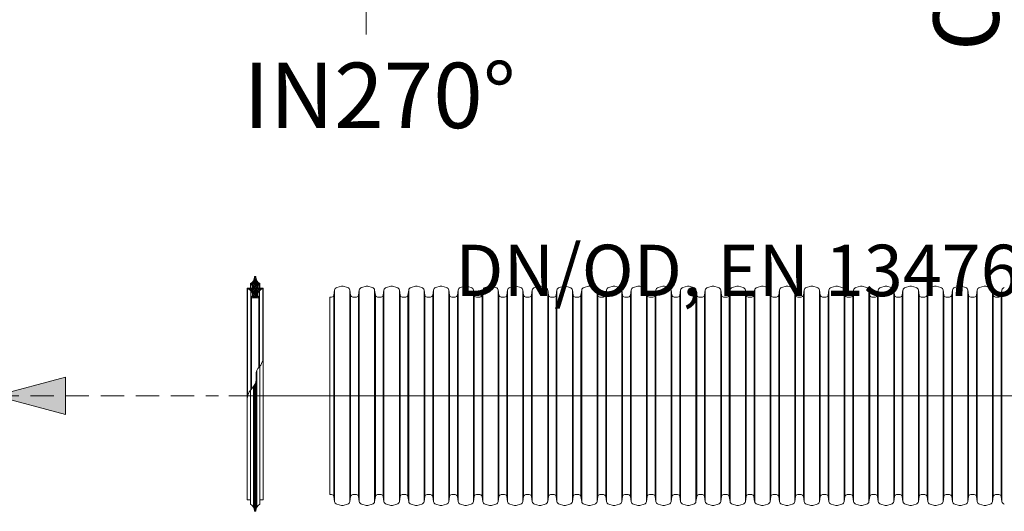
# Model space of a CAD drawing. Units: millimetres. Extents: x 0 to 85053, y 0 to 29700.
# Drawn here: x 10216 to 14430, y 9690 to 11795 of the extents above; entities that cross this region are included whole.
import ezdxf
from ezdxf.lldxf.tags import DXFTag

# ---------------------------------------------------------------- set-up
doc = ezdxf.new("R2010")
doc.units = ezdxf.units.MM
doc.linetypes.add('2', pattern=[0.75, 0.5, -0.25])
for name, color, linetype, lineweight in [('EvoCentLinija', 160, 'CENTER2', 0), ('EvoGofra', 7, 'Continuous', 0), ('EvoTeksts', 7, 'Continuous', 5), ('None', 7, 'Continuous', 18)]:
    doc.layers.add(name, color=color, linetype=linetype, lineweight=lineweight)
doc.styles.add('EVO_N', font='ARIALN.TTF')
doc.styles.get("Standard").update_dxf_attribs({"font": 'arial.ttf'})
doc.styles.add('style1', font='ARIALN.TTF')
tags = doc.linetypes.add('CENTER2', pattern=[28.575, 19.05, -3.175, 3.175, -3.175]).pattern_tags.tags
tags[10:11] = [DXFTag(74, 4), DXFTag(75, 0), DXFTag(340, '0'), DXFTag(46, 0.0), DXFTag(50, 0.0), DXFTag(44, 0.0), DXFTag(45, 0.0)]
tags[8:9] = [DXFTag(74, 4), DXFTag(75, 0), DXFTag(340, '0'), DXFTag(46, 0.0), DXFTag(50, 0.0), DXFTag(44, 0.0), DXFTag(45, 0.0)]
tags[6:7] = [DXFTag(74, 4), DXFTag(75, 0), DXFTag(340, '0'), DXFTag(46, 0.0), DXFTag(50, 0.0), DXFTag(44, 0.0), DXFTag(45, 0.0)]
tags[4:5] = [DXFTag(74, 4), DXFTag(75, 0), DXFTag(340, '0'), DXFTag(46, 0.0), DXFTag(50, 0.0), DXFTag(44, 0.0), DXFTag(45, 0.0)]
doc.dimstyles.new('ALM-EVO', dxfattribs={"dimtxt": 1.2, "dimasz": 1, "dimexe": 0.2, "dimexo": 0.5, "dimtad": 1, "dimtih": 1, "dimdec": 0, "dimtxsty": 'Standard', "dimcen": 0.09, "dimadec": 0, "dimazin": 0, "dimtfac": 1, "dimtofl": 0, "dimtmove": 0, "dimatfit": 3, "dimfxl": 1, "dimlwe": 30, "dimarcsym": 0})

# ---------------------------------------------------------------- blocks, each defined once
blk = doc.blocks.new('VW_FILLEDARROW')
at = {"linetype": 'ByBlock', "lineweight": 0}
blk.add_hatch(color=0, dxfattribs=at).paths.add_polyline_path([(-1, 0.268), (0, 0), (-1, -0.268)])
at = {"layer": 'None', "color": 0, "lineweight": 5}
blk.add_lwpolyline([(-1, 0.268), (0, 0), (-1, -0.268)], close=True, dxfattribs=at)

msp = doc.modelspace()

# ---------------------------------------------------------------- hatches: boundary and pattern name
at = {"layer": 'EvoGofra', "true_color": 0x5538d6}
h = msp.add_hatch(dxfattribs=at)
h.set_pattern_fill('ANSI37', color=173, scale=1.833476, angle=90, style=0)
h.set_pattern_definition([(45, (371820.74, 188228.1523), (4.11627013, -4.11627013), []), (315, (371820.74, 188228.1523), (-4.11627013, -4.11627013), [])])
h.paths.add_polyline_path([(11207.4, 10604.3), (11239.9, 10604.3), (11241.3, 10605.7), (11241.3, 10607.1, -0.249851), (11234.6, 10618.1, -0.155775), (11241.6, 10633.9, -0.155775), (11256.4, 10642.8), (11257.8, 10644.2, 0.414214), (11256.4, 10645.5), (11244.3, 10645.5), (11242.9, 10645.5), (11236, 10645.5), (11234.6, 10646.9), (11234.6, 10655.6, -0.339454), (11235.7, 10657), (11236, 10657), (11242.9, 10658.9), (11244.3, 10659.3), (11244.3, 10664.7, -0.2968), (11226.4, 10693.5, 0.420308), (11225, 10694.9), (11222.4, 10694.9, 0.420308), (11221, 10693.5, -0.2968), (11203.1, 10664.7), (11203.1, 10659.3), (11204.4, 10658.9), (11211.3, 10657), (11211.7, 10657, -0.339454), (11212.7, 10655.6), (11212.7, 10646.9), (11211.3, 10645.5), (11204.4, 10645.5), (11203.1, 10645.5), (11190.9, 10645.5, 0.414214), (11189.6, 10644.2), (11190.9, 10642.8, -0.155775), (11205.8, 10633.9, -0.155775), (11212.7, 10618.1, -0.249851), (11206, 10607.1), (11206, 10605.7)])

# ---------------------------------------------------------------- linework, layer by layer
at = {"layer": 'EvoCentLinija', "linetype": 'CENTER2', "ltscale": 10}
for p, q in [((11698.9, 15685.3), (11698.9, 11731.8)), ((11111.2, 10184.5), (15773.8, 10184.5))]:
    msp.add_line(p, q, dxfattribs=at)
at = {"layer": 'EvoGofra'}
for p, q in [((11203.1, 10659.3), (11203.1, 10664.7)), ((11225, 10694.9), (11222.4, 10694.9)), ((11244.3, 10659.3), (11244.3, 10664.7)), ((11189.6, 10644.2), (11189.6, 10192.6)), ((11189.6, 10644.2), (11190.9, 10642.8)), ((11211.3, 10645.5), (11190.9, 10645.5)), ((11190.9, 10642.8), (11190.9, 10179.4)), ((11211.7, 10657), (11203.1, 10659.3)), ((11203.1, 10659.3), (11203.1, 10645.5)), ((11204.4, 10645.5), (11204.4, 10658.9)), ((11205.8, 10633.9), (11205.8, 10211.9)), ((11211.3, 10645.5), (11211.3, 10657)), ((11212.7, 10646.9), (11211.3, 10645.5)), ((11212.7, 10646.9), (11212.7, 10655.6)), ((11234.6, 10646.9), (11234.6, 10655.6)), ((11236, 10645.5), (11234.6, 10646.9)), ((11244.3, 10659.3), (11235.7, 10657)), ((11236, 10645.5), (11236, 10657)), ((11256.4, 10645.5), (11236, 10645.5)), ((11241.6, 10633.9), (11241.6, 10308.5)), ((11242.9, 10645.5), (11242.9, 10658.9)), ((11244.3, 10659.3), (11244.3, 10645.5)), ((11257.8, 10644.2), (11256.4, 10642.8)), ((11256.4, 10642.8), (11256.4, 10337.8)), ((11257.8, 10644.2), (11257.8, 10192.6)), ((11206, 10605.7), (11206, 10607.1)), ((11206, 10606.4), (11206, 10212.2)), ((11207.4, 10604.3), (11206, 10605.7)), ((11207.4, 10604.3), (11207.4, 10213.8)), ((11239.9, 10604.3), (11207.4, 10604.3)), ((11231.2, 10604.3), (11216.2, 10604.3)), ((11241.3, 10605.7), (11239.9, 10604.3)), ((11239.9, 10604.3), (11239.9, 10306.6)), ((11241.3, 10605.7), (11241.3, 10607.1)), ((11241.3, 10606.4), (11241.3, 10308.1)), ((11543.4, 9761.9), (11543.4, 10607.1)), ((11231, 9708.6), (11231, 10293.9)), ((11244.3, 9725.9), (11244.3, 10311.5)), ((11226.4, 9691.5), (11226.4, 10242.7)), ((11203.1, 9725.9), (11203.1, 10208.6)), ((11216.3, 9708.6), (11216.3, 10224)), ((11221, 9691.6), (11221, 10230.3)), ((11222.4, 9690.2), (11222.4, 10232.5)), ((11225, 9690.2), (11225, 10238.1)), ((11189.6, 9741), (11189.6, 10192.6)), ((11257.8, 10192.6), (11257.8, 9741)), ((11203.1, 9739.6), (11190.9, 9739.6)), ((11256.4, 9739.6), (11244.3, 9739.6)), ((11203.1, 9725.9), (11203.1, 9720.4)), ((11244.3, 9725.9), (11244.3, 9720.4)), ((11225, 9690.2), (11222.4, 9690.2))]:
    msp.add_line(p, q, dxfattribs=at)
at = {"layer": 'EvoGofra', "color": 7, "linetype": 'Continuous'}
for p, q in [((11563.3, 10636.9), (11560.3, 10615.2)), ((11563.3, 10636.9), (11563.3, 10182.7)), ((11592.7, 10653.7), (11573.7, 10648.6)), ((11619, 10648.6), (11600, 10653.7)), ((11629.3, 10636.9), (11629.3, 10182.7)), ((11632.4, 10615.2), (11629.3, 10636.9)), ((11669.1, 10636.9), (11666.1, 10615.2)), ((11669.1, 10636.9), (11669.1, 10182.7)), ((11698.5, 10653.7), (11679.5, 10648.6)), ((11724.8, 10648.6), (11705.8, 10653.7)), ((11735.1, 10636.9), (11735.1, 10182.7)), ((11738.2, 10615.2), (11735.1, 10636.9)), ((11774.9, 10636.9), (11771.9, 10615.2)), ((11774.9, 10636.9), (11774.9, 10182.7)), ((11804.3, 10653.7), (11785.3, 10648.6)), ((11830.6, 10648.6), (11811.6, 10653.7)), ((11844, 10615.2), (11840.9, 10636.9)), ((11840.9, 10636.8), (11840.9, 10182.6)), ((11880.7, 10636.9), (11877.7, 10615.2)), ((11880.7, 10636.9), (11880.7, 10182.7)), ((11910.1, 10653.7), (11891.1, 10648.6)), ((11936.4, 10648.6), (11917.4, 10653.7)), ((11946.7, 10636.9), (11946.7, 10182.7)), ((11949.8, 10615.2), (11946.7, 10636.9)), ((11986.5, 10636.9), (11983.5, 10615.2)), ((11986.5, 10636.9), (11986.5, 10182.7)), ((12015.9, 10653.7), (11996.9, 10648.6)), ((12042.2, 10648.6), (12023.2, 10653.7)), ((12052.5, 10636.9), (12052.5, 10182.7)), ((12055.6, 10615.2), (12052.5, 10636.9)), ((12092, 10636.9), (12089, 10615.2)), ((12092.3, 10636.9), (12092.3, 10182.7)), ((12121.4, 10653.7), (12102.4, 10648.6)), ((12147.7, 10648.6), (12128.7, 10653.7)), ((12158.1, 10636.9), (12158.1, 10182.7)), ((12161.1, 10615.2), (12158.1, 10636.9)), ((12197.8, 10636.9), (12194.8, 10615.2)), ((12197.8, 10636.9), (12197.8, 10182.7)), ((12227.2, 10653.7), (12208.2, 10648.6)), ((12253.5, 10648.6), (12234.5, 10653.7)), ((12263.9, 10636.9), (12263.9, 10182.7)), ((12266.9, 10615.2), (12263.9, 10636.9)), ((12303.6, 10636.9), (12300.6, 10615.2)), ((12303.6, 10636.9), (12303.6, 10182.7)), ((12333, 10653.7), (12314, 10648.6)), ((12359.3, 10648.6), (12340.3, 10653.7)), ((12369.7, 10636.9), (12369.7, 10182.7)), ((12372.7, 10615.2), (12369.7, 10636.9)), ((12409.4, 10636.9), (12406.4, 10615.2)), ((12409.4, 10636.9), (12409.4, 10182.7)), ((12438.8, 10653.7), (12419.8, 10648.6)), ((12465.1, 10648.6), (12446.1, 10653.7)), ((12475.5, 10636.9), (12475.5, 10182.7)), ((12478.5, 10615.2), (12475.5, 10636.9)), ((12515.2, 10636.9), (12512.2, 10615.2)), ((12515.2, 10636.9), (12515.2, 10182.7)), ((12544.6, 10653.7), (12525.6, 10648.6)), ((12570.9, 10648.6), (12551.9, 10653.7)), ((12581.2, 10636.9), (12581.2, 10182.7)), ((12584.3, 10615.2), (12581.2, 10636.9)), ((12621, 10636.9), (12618, 10615.2)), ((12621, 10636.9), (12621, 10182.7)), ((12650.4, 10653.7), (12631.4, 10648.6)), ((12676.7, 10648.6), (12657.7, 10653.7)), ((12687, 10636.9), (12687, 10182.7)), ((12690.1, 10615.2), (12687, 10636.9)), ((12726.8, 10636.9), (12723.8, 10615.2)), ((12726.8, 10636.9), (12726.8, 10182.7)), ((12756.2, 10653.7), (12737.2, 10648.6)), ((12782.5, 10648.6), (12763.5, 10653.7)), ((12792.8, 10636.9), (12792.8, 10182.7)), ((12795.9, 10615.2), (12792.8, 10636.9)), ((12832.6, 10636.9), (12829.6, 10615.2)), ((12832.6, 10636.9), (12832.6, 10182.7)), ((12862, 10653.7), (12843, 10648.6)), ((12888.3, 10648.6), (12869.3, 10653.7)), ((12898.6, 10636.9), (12898.6, 10182.7)), ((12901.7, 10615.2), (12898.6, 10636.9)), ((12938.4, 10636.9), (12935.4, 10615.2)), ((12938.4, 10636.9), (12938.4, 10182.7)), ((12967.8, 10653.7), (12948.8, 10648.6)), ((12994.1, 10648.6), (12975.1, 10653.7)), ((13004.4, 10636.9), (13004.4, 10182.7)), ((13007.5, 10615.2), (13004.4, 10636.9)), ((13044.2, 10636.9), (13041.2, 10615.2)), ((13044.2, 10636.9), (13044.2, 10182.7)), ((13073.6, 10653.7), (13054.6, 10648.6)), ((13099.9, 10648.6), (13080.9, 10653.7)), ((13113.3, 10615.2), (13110.2, 10636.9)), ((13110.2, 10636.8), (13110.2, 10182.6)), ((13150, 10636.9), (13147, 10615.2)), ((13150, 10636.9), (13150, 10182.7)), ((13179.4, 10653.7), (13160.4, 10648.6)), ((13205.7, 10648.6), (13186.7, 10653.7)), ((13216, 10636.9), (13216, 10182.7)), ((13219.1, 10615.2), (13216, 10636.9)), ((13255.8, 10636.9), (13252.8, 10615.2)), ((13255.8, 10636.9), (13255.8, 10182.7)), ((13285.2, 10653.7), (13266.2, 10648.6)), ((13311.5, 10648.6), (13292.5, 10653.7)), ((13321.8, 10636.9), (13321.8, 10182.7)), ((13324.9, 10615.2), (13321.8, 10636.9)), ((13361.3, 10636.9), (13358.3, 10615.2)), ((13361.6, 10636.9), (13361.6, 10182.7)), ((13390.7, 10653.7), (13371.7, 10648.6)), ((13417, 10648.6), (13398, 10653.7)), ((13427.4, 10636.9), (13427.4, 10182.7)), ((13430.4, 10615.2), (13427.4, 10636.9)), ((13467.1, 10636.9), (13464.1, 10615.2)), ((13467.1, 10636.9), (13467.1, 10182.7)), ((13496.5, 10653.7), (13477.5, 10648.6)), ((13522.8, 10648.6), (13503.8, 10653.7)), ((13533.2, 10636.9), (13533.2, 10182.7)), ((13536.2, 10615.2), (13533.2, 10636.9)), ((13572.9, 10636.9), (13569.9, 10615.2)), ((13572.9, 10636.9), (13572.9, 10182.7)), ((13602.3, 10653.7), (13583.3, 10648.6)), ((13628.6, 10648.6), (13609.6, 10653.7)), ((13639, 10636.9), (13639, 10182.7)), ((13642, 10615.2), (13639, 10636.9)), ((13678.7, 10636.9), (13675.7, 10615.2)), ((13678.7, 10636.9), (13678.7, 10182.7)), ((13708.1, 10653.7), (13689.1, 10648.6)), ((13734.4, 10648.6), (13715.4, 10653.7)), ((13744.8, 10636.9), (13744.8, 10182.7)), ((13747.8, 10615.2), (13744.8, 10636.9)), ((13784.5, 10636.9), (13781.5, 10615.2)), ((13784.5, 10636.9), (13784.5, 10182.7)), ((13813.9, 10653.7), (13794.9, 10648.6)), ((13840.2, 10648.6), (13821.2, 10653.7)), ((13850.5, 10636.9), (13850.5, 10182.7)), ((13853.6, 10615.2), (13850.5, 10636.9)), ((13890.3, 10636.9), (13887.3, 10615.2)), ((13890.3, 10636.9), (13890.3, 10182.7)), ((13919.7, 10653.7), (13900.7, 10648.6)), ((13946, 10648.6), (13927, 10653.7)), ((13956.3, 10636.9), (13956.3, 10182.7)), ((13959.4, 10615.2), (13956.3, 10636.9)), ((13996.1, 10636.9), (13993.1, 10615.2)), ((13996.1, 10636.9), (13996.1, 10182.7)), ((14025.5, 10653.7), (14006.5, 10648.6)), ((14051.8, 10648.6), (14032.8, 10653.7)), ((14062.1, 10636.9), (14062.1, 10182.7)), ((14065.2, 10615.2), (14062.1, 10636.9)), ((14101.9, 10636.9), (14098.9, 10615.2)), ((14101.9, 10636.9), (14101.9, 10182.7)), ((14131.3, 10653.7), (14112.3, 10648.6)), ((14157.6, 10648.6), (14138.6, 10653.7)), ((14167.9, 10636.9), (14167.9, 10182.7)), ((14171, 10615.2), (14167.9, 10636.9)), ((14207.7, 10636.9), (14204.7, 10615.2)), ((14207.7, 10636.9), (14207.7, 10182.7)), ((14237.1, 10653.7), (14218.1, 10648.6)), ((14263.4, 10648.6), (14244.4, 10653.7)), ((14273.7, 10636.9), (14273.7, 10182.7)), ((14276.8, 10615.2), (14273.7, 10636.9)), ((14313.5, 10636.9), (14310.5, 10615.2)), ((14313.5, 10636.9), (14313.5, 10182.7)), ((14342.9, 10653.7), (14323.9, 10648.6)), ((14369.2, 10648.6), (14350.2, 10653.7)), ((14382.6, 10615.2), (14379.5, 10636.9)), ((14379.5, 10636.8), (14379.5, 10182.6)), ((14419.3, 10636.9), (14416.3, 10615.2)), ((14419.3, 10636.9), (14419.3, 10182.7)), ((11550.9, 10607.1), (11543.4, 10607.1)), ((11560.3, 10615.2), (11560.3, 10182.7)), ((11632.4, 10615.2), (11632.4, 10182.7)), ((11656.7, 10607.1), (11641.7, 10607.1)), ((11666.1, 10615.2), (11666.1, 10182.7)), ((11738.2, 10615.2), (11738.2, 10182.7)), ((11762.5, 10607.1), (11747.5, 10607.1)), ((11771.9, 10615.2), (11771.9, 10182.7)), ((11844, 10615), (11844, 10182.6)), ((11860.8, 10607.1), (11853.3, 10607.1)), ((11868.3, 10607.1), (11860.8, 10607.1)), ((11877.7, 10615.2), (11877.7, 10182.7)), ((11949.8, 10615.2), (11949.8, 10182.7)), ((11974.1, 10607.1), (11959.1, 10607.1)), ((11983.5, 10615.2), (11983.5, 10182.7)), ((12055.6, 10615.2), (12055.6, 10182.7)), ((12072.4, 10607.1), (12064.9, 10607.1)), ((12079.6, 10607.1), (12072.4, 10607.1)), ((12089.2, 10615.2), (12089.2, 10182.7)), ((12161.1, 10615.2), (12161.1, 10182.7)), ((12185.4, 10607.1), (12170.5, 10607.1)), ((12194.8, 10615.2), (12194.8, 10182.7)), ((12266.9, 10615.2), (12266.9, 10182.7)), ((12291.2, 10607.1), (12276.3, 10607.1)), ((12300.6, 10615.2), (12300.6, 10182.7)), ((12372.7, 10615.2), (12372.7, 10182.7)), ((12397, 10607.1), (12382.1, 10607.1)), ((12406.4, 10615.2), (12406.4, 10182.7)), ((12478.5, 10615.2), (12478.5, 10182.7)), ((12502.8, 10607.1), (12487.8, 10607.1)), ((12512.2, 10615.2), (12512.2, 10182.7)), ((12584.3, 10615.2), (12584.3, 10182.7)), ((12608.6, 10607.1), (12593.6, 10607.1)), ((12618, 10615.2), (12618, 10182.7)), ((12690.1, 10615.2), (12690.1, 10182.7)), ((12714.4, 10607.1), (12699.4, 10607.1)), ((12723.8, 10615.2), (12723.8, 10182.7)), ((12795.9, 10615.2), (12795.9, 10182.7)), ((12812.7, 10607.1), (12805.2, 10607.1)), ((12820.2, 10607.1), (12812.7, 10607.1)), ((12829.6, 10615.2), (12829.6, 10182.7)), ((12901.7, 10615.2), (12901.7, 10182.7)), ((12926, 10607.1), (12911, 10607.1)), ((12935.4, 10615.2), (12935.4, 10182.7)), ((13007.5, 10615.2), (13007.5, 10182.7)), ((13031.8, 10607.1), (13016.8, 10607.1)), ((13041.2, 10615.2), (13041.2, 10182.7)), ((13113.3, 10615), (13113.3, 10182.6)), ((13130.1, 10607.1), (13122.6, 10607.1)), ((13137.6, 10607.1), (13130.1, 10607.1)), ((13147, 10615.2), (13147, 10182.7)), ((13219.1, 10615.2), (13219.1, 10182.7)), ((13243.4, 10607.1), (13228.4, 10607.1)), ((13252.8, 10615.2), (13252.8, 10182.7)), ((13324.9, 10615.2), (13324.9, 10182.7)), ((13341.7, 10607.1), (13334.2, 10607.1)), ((13348.9, 10607.1), (13341.7, 10607.1)), ((13358.5, 10615.2), (13358.5, 10182.7)), ((13430.4, 10615.2), (13430.4, 10182.7)), ((13454.7, 10607.1), (13439.8, 10607.1)), ((13464.1, 10615.2), (13464.1, 10182.7)), ((13536.2, 10615.2), (13536.2, 10182.7)), ((13560.5, 10607.1), (13545.6, 10607.1)), ((13569.9, 10615.2), (13569.9, 10182.7)), ((13642, 10615.2), (13642, 10182.7)), ((13666.3, 10607.1), (13651.4, 10607.1)), ((13675.7, 10615.2), (13675.7, 10182.7)), ((13747.8, 10615.2), (13747.8, 10182.7)), ((13772.1, 10607.1), (13757.1, 10607.1)), ((13781.5, 10615.2), (13781.5, 10182.7)), ((13853.6, 10615.2), (13853.6, 10182.7)), ((13877.9, 10607.1), (13862.9, 10607.1)), ((13887.3, 10615.2), (13887.3, 10182.7)), ((13959.4, 10615.2), (13959.4, 10182.7)), ((13983.7, 10607.1), (13968.7, 10607.1)), ((13993.1, 10615.2), (13993.1, 10182.7)), ((14065.2, 10615.2), (14065.2, 10182.7)), ((14089.5, 10607.1), (14074.5, 10607.1)), ((14098.9, 10615.2), (14098.9, 10182.7)), ((14171, 10615.2), (14171, 10182.7)), ((14195.3, 10607.1), (14180.3, 10607.1)), ((14204.7, 10615.2), (14204.7, 10182.7)), ((14276.8, 10615.2), (14276.8, 10182.7)), ((14301.1, 10607.1), (14286.1, 10607.1)), ((14310.5, 10615.2), (14310.5, 10182.7)), ((14382.6, 10615), (14382.6, 10182.6)), ((14399.4, 10607.1), (14391.9, 10607.1)), ((14406.9, 10607.1), (14399.4, 10607.1)), ((14416.3, 10615.2), (14416.3, 10182.7)), ((11560.3, 9753.8), (11560.3, 10186.2)), ((11563.3, 9732), (11563.3, 10186.2)), ((11629.3, 9732), (11629.3, 10186.2)), ((11632.4, 9753.8), (11632.4, 10186.2)), ((11666.1, 9753.8), (11666.1, 10186.2)), ((11669.1, 9732), (11669.1, 10186.2)), ((11735.1, 9732), (11735.1, 10186.2)), ((11738.2, 9753.8), (11738.2, 10186.2)), ((11771.9, 9753.8), (11771.9, 10186.2)), ((11774.9, 9732), (11774.9, 10186.2)), ((11840.9, 9732.2), (11840.9, 10186.4)), ((11844, 9754), (11844, 10186.4)), ((11877.7, 9753.8), (11877.7, 10186.2)), ((11880.7, 9732), (11880.7, 10186.2)), ((11946.7, 9732), (11946.7, 10186.2)), ((11949.8, 9753.8), (11949.8, 10186.2)), ((11983.5, 9753.8), (11983.5, 10186.2)), ((11986.5, 9732), (11986.5, 10186.2)), ((12052.5, 9732), (12052.5, 10186.2)), ((12055.6, 9753.8), (12055.6, 10186.2)), ((12089.2, 9753.8), (12089.2, 10186.2)), ((12092.3, 9732), (12092.3, 10186.2)), ((12158.1, 9732), (12158.1, 10186.2)), ((12161.1, 9753.8), (12161.1, 10186.2)), ((12194.8, 9753.8), (12194.8, 10186.2)), ((12197.8, 9732), (12197.8, 10186.2)), ((12263.9, 9732), (12263.9, 10186.2)), ((12266.9, 9753.8), (12266.9, 10186.2)), ((12300.6, 9753.8), (12300.6, 10186.2)), ((12303.6, 9732), (12303.6, 10186.2)), ((12369.7, 9732), (12369.7, 10186.2)), ((12372.7, 9753.8), (12372.7, 10186.2)), ((12406.4, 9753.8), (12406.4, 10186.2)), ((12409.4, 9732), (12409.4, 10186.2)), ((12475.5, 9732), (12475.5, 10186.2)), ((12478.5, 9753.8), (12478.5, 10186.2)), ((12512.2, 9753.8), (12512.2, 10186.2)), ((12515.2, 9732), (12515.2, 10186.2)), ((12581.2, 9732), (12581.2, 10186.2)), ((12584.3, 9753.8), (12584.3, 10186.2)), ((12618, 9753.8), (12618, 10186.2)), ((12621, 9732), (12621, 10186.2)), ((12687, 9732), (12687, 10186.2)), ((12690.1, 9753.8), (12690.1, 10186.2)), ((12723.8, 9753.8), (12723.8, 10186.2)), ((12726.8, 9732), (12726.8, 10186.2)), ((12792.8, 9732), (12792.8, 10186.2)), ((12795.9, 9753.8), (12795.9, 10186.2)), ((12829.6, 9753.8), (12829.6, 10186.2)), ((12832.6, 9732), (12832.6, 10186.2)), ((12898.6, 9732), (12898.6, 10186.2)), ((12901.7, 9753.8), (12901.7, 10186.2)), ((12935.4, 9753.8), (12935.4, 10186.2)), ((12938.4, 9732), (12938.4, 10186.2)), ((13004.4, 9732), (13004.4, 10186.2)), ((13007.5, 9753.8), (13007.5, 10186.2)), ((13041.2, 9753.8), (13041.2, 10186.2)), ((13044.2, 9732), (13044.2, 10186.2)), ((13110.2, 9732.2), (13110.2, 10186.4)), ((13113.3, 9754), (13113.3, 10186.4)), ((13147, 9753.8), (13147, 10186.2)), ((13150, 9732), (13150, 10186.2)), ((13216, 9732), (13216, 10186.2)), ((13219.1, 9753.8), (13219.1, 10186.2)), ((13252.8, 9753.8), (13252.8, 10186.2)), ((13255.8, 9732), (13255.8, 10186.2)), ((13321.8, 9732), (13321.8, 10186.2)), ((13324.9, 9753.8), (13324.9, 10186.2)), ((13358.5, 9753.8), (13358.5, 10186.2)), ((13361.6, 9732), (13361.6, 10186.2)), ((13427.4, 9732), (13427.4, 10186.2)), ((13430.4, 9753.8), (13430.4, 10186.2)), ((13464.1, 9753.8), (13464.1, 10186.2)), ((13467.1, 9732), (13467.1, 10186.2)), ((13533.2, 9732), (13533.2, 10186.2)), ((13536.2, 9753.8), (13536.2, 10186.2)), ((13569.9, 9753.8), (13569.9, 10186.2)), ((13572.9, 9732), (13572.9, 10186.2)), ((13639, 9732), (13639, 10186.2)), ((13642, 9753.8), (13642, 10186.2)), ((13675.7, 9753.8), (13675.7, 10186.2)), ((13678.7, 9732), (13678.7, 10186.2)), ((13744.8, 9732), (13744.8, 10186.2)), ((13747.8, 9753.8), (13747.8, 10186.2)), ((13781.5, 9753.8), (13781.5, 10186.2)), ((13784.5, 9732), (13784.5, 10186.2)), ((13850.5, 9732), (13850.5, 10186.2)), ((13853.6, 9753.8), (13853.6, 10186.2)), ((13887.3, 9753.8), (13887.3, 10186.2)), ((13890.3, 9732), (13890.3, 10186.2)), ((13956.3, 9732), (13956.3, 10186.2)), ((13959.4, 9753.8), (13959.4, 10186.2)), ((13993.1, 9753.8), (13993.1, 10186.2)), ((13996.1, 9732), (13996.1, 10186.2)), ((14062.1, 9732), (14062.1, 10186.2)), ((14065.2, 9753.8), (14065.2, 10186.2)), ((14098.9, 9753.8), (14098.9, 10186.2)), ((14101.9, 9732), (14101.9, 10186.2)), ((14167.9, 9732), (14167.9, 10186.2)), ((14171, 9753.8), (14171, 10186.2)), ((14204.7, 9753.8), (14204.7, 10186.2)), ((14207.7, 9732), (14207.7, 10186.2)), ((14273.7, 9732), (14273.7, 10186.2)), ((14276.8, 9753.8), (14276.8, 10186.2)), ((14310.5, 9753.8), (14310.5, 10186.2)), ((14313.5, 9732), (14313.5, 10186.2)), ((14379.5, 9732.2), (14379.5, 10186.4)), ((14382.6, 9754), (14382.6, 10186.4)), ((14416.3, 9753.8), (14416.3, 10186.2)), ((14419.3, 9732), (14419.3, 10186.2)), ((11550.9, 9761.9), (11543.4, 9761.9)), ((11563.3, 9732), (11560.3, 9753.8)), ((11632.4, 9753.8), (11629.3, 9732)), ((11656.7, 9761.9), (11641.7, 9761.9)), ((11669.1, 9732), (11666.1, 9753.8)), ((11738.2, 9753.8), (11735.1, 9732)), ((11762.5, 9761.9), (11747.5, 9761.9)), ((11774.9, 9732), (11771.9, 9753.8)), ((11844, 9753.8), (11840.9, 9732)), ((11860.8, 9761.9), (11853.3, 9761.9)), ((11868.3, 9761.9), (11860.8, 9761.9)), ((11880.7, 9732), (11877.7, 9753.8)), ((11949.8, 9753.8), (11946.7, 9732)), ((11974.1, 9761.9), (11959.1, 9761.9)), ((11986.5, 9732), (11983.5, 9753.8)), ((12055.6, 9753.8), (12052.5, 9732)), ((12072.4, 9761.9), (12064.9, 9761.9)), ((12079.6, 9761.9), (12072.4, 9761.9)), ((12092, 9732), (12089, 9753.8)), ((12161.1, 9753.8), (12158.1, 9732)), ((12185.4, 9761.9), (12170.5, 9761.9)), ((12197.8, 9732), (12194.8, 9753.8)), ((12266.9, 9753.8), (12263.9, 9732)), ((12291.2, 9761.9), (12276.3, 9761.9)), ((12303.6, 9732), (12300.6, 9753.8)), ((12372.7, 9753.8), (12369.7, 9732)), ((12397, 9761.9), (12382.1, 9761.9)), ((12409.4, 9732), (12406.4, 9753.8)), ((12478.5, 9753.8), (12475.5, 9732)), ((12502.8, 9761.9), (12487.8, 9761.9)), ((12515.2, 9732), (12512.2, 9753.8)), ((12584.3, 9753.8), (12581.2, 9732)), ((12608.6, 9761.9), (12593.6, 9761.9)), ((12621, 9732), (12618, 9753.8)), ((12690.1, 9753.8), (12687, 9732)), ((12714.4, 9761.9), (12699.4, 9761.9)), ((12726.8, 9732), (12723.8, 9753.8)), ((12795.9, 9753.8), (12792.8, 9732)), ((12812.7, 9761.9), (12805.2, 9761.9)), ((12820.2, 9761.9), (12812.7, 9761.9)), ((12832.6, 9732), (12829.6, 9753.8)), ((12901.7, 9753.8), (12898.6, 9732)), ((12926, 9761.9), (12911, 9761.9)), ((12938.4, 9732), (12935.4, 9753.8)), ((13007.5, 9753.8), (13004.4, 9732)), ((13031.8, 9761.9), (13016.8, 9761.9)), ((13044.2, 9732), (13041.2, 9753.8)), ((13113.3, 9753.8), (13110.2, 9732)), ((13130.1, 9761.9), (13122.6, 9761.9)), ((13137.6, 9761.9), (13130.1, 9761.9)), ((13150, 9732), (13147, 9753.8)), ((13219.1, 9753.8), (13216, 9732)), ((13243.4, 9761.9), (13228.4, 9761.9)), ((13255.8, 9732), (13252.8, 9753.8)), ((13324.9, 9753.8), (13321.8, 9732)), ((13341.7, 9761.9), (13334.2, 9761.9)), ((13348.9, 9761.9), (13341.7, 9761.9)), ((13361.3, 9732), (13358.3, 9753.8)), ((13430.4, 9753.8), (13427.4, 9732)), ((13454.7, 9761.9), (13439.8, 9761.9)), ((13467.1, 9732), (13464.1, 9753.8)), ((13536.2, 9753.8), (13533.2, 9732)), ((13560.5, 9761.9), (13545.6, 9761.9)), ((13572.9, 9732), (13569.9, 9753.8)), ((13642, 9753.8), (13639, 9732)), ((13666.3, 9761.9), (13651.4, 9761.9)), ((13678.7, 9732), (13675.7, 9753.8)), ((13747.8, 9753.8), (13744.8, 9732)), ((13772.1, 9761.9), (13757.1, 9761.9)), ((13784.5, 9732), (13781.5, 9753.8)), ((13853.6, 9753.8), (13850.5, 9732)), ((13877.9, 9761.9), (13862.9, 9761.9)), ((13890.3, 9732), (13887.3, 9753.8)), ((13959.4, 9753.8), (13956.3, 9732)), ((13983.7, 9761.9), (13968.7, 9761.9)), ((13996.1, 9732), (13993.1, 9753.8)), ((14065.2, 9753.8), (14062.1, 9732)), ((14089.5, 9761.9), (14074.5, 9761.9)), ((14101.9, 9732), (14098.9, 9753.8)), ((14171, 9753.8), (14167.9, 9732)), ((14195.3, 9761.9), (14180.3, 9761.9)), ((14207.7, 9732), (14204.7, 9753.8)), ((14276.8, 9753.8), (14273.7, 9732)), ((14301.1, 9761.9), (14286.1, 9761.9)), ((14313.5, 9732), (14310.5, 9753.8)), ((14382.6, 9753.8), (14379.5, 9732)), ((14399.4, 9761.9), (14391.9, 9761.9)), ((14406.9, 9761.9), (14399.4, 9761.9)), ((14419.3, 9732), (14416.3, 9753.8)), ((11592.7, 9715.2), (11573.7, 9720.3)), ((11619, 9720.3), (11600, 9715.2)), ((11698.5, 9715.2), (11679.5, 9720.3)), ((11724.8, 9720.3), (11705.8, 9715.2)), ((11804.3, 9715.2), (11785.3, 9720.3)), ((11830.6, 9720.3), (11811.6, 9715.2)), ((11910.1, 9715.2), (11891.1, 9720.3)), ((11936.4, 9720.3), (11917.4, 9715.2)), ((12015.9, 9715.2), (11996.9, 9720.3)), ((12042.2, 9720.3), (12023.2, 9715.2)), ((12121.4, 9715.2), (12102.4, 9720.3)), ((12147.7, 9720.3), (12128.7, 9715.2)), ((12227.2, 9715.2), (12208.2, 9720.3)), ((12253.5, 9720.3), (12234.5, 9715.2)), ((12333, 9715.2), (12314, 9720.3)), ((12359.3, 9720.3), (12340.3, 9715.2)), ((12438.8, 9715.2), (12419.8, 9720.3)), ((12465.1, 9720.3), (12446.1, 9715.2)), ((12544.6, 9715.2), (12525.6, 9720.3)), ((12570.9, 9720.3), (12551.9, 9715.2)), ((12650.4, 9715.2), (12631.4, 9720.3)), ((12676.7, 9720.3), (12657.7, 9715.2)), ((12756.2, 9715.2), (12737.2, 9720.3)), ((12782.5, 9720.3), (12763.5, 9715.2)), ((12862, 9715.2), (12843, 9720.3)), ((12888.3, 9720.3), (12869.3, 9715.2)), ((12967.8, 9715.2), (12948.8, 9720.3)), ((12994.1, 9720.3), (12975.1, 9715.2)), ((13073.6, 9715.2), (13054.6, 9720.3)), ((13099.9, 9720.3), (13080.9, 9715.2)), ((13179.4, 9715.2), (13160.4, 9720.3)), ((13205.7, 9720.3), (13186.7, 9715.2)), ((13285.2, 9715.2), (13266.2, 9720.3)), ((13311.5, 9720.3), (13292.5, 9715.2)), ((13390.7, 9715.2), (13371.7, 9720.3)), ((13417, 9720.3), (13398, 9715.2)), ((13496.5, 9715.2), (13477.5, 9720.3)), ((13522.8, 9720.3), (13503.8, 9715.2)), ((13602.3, 9715.2), (13583.3, 9720.3)), ((13628.6, 9720.3), (13609.6, 9715.2)), ((13708.1, 9715.2), (13689.1, 9720.3)), ((13734.4, 9720.3), (13715.4, 9715.2)), ((13813.9, 9715.2), (13794.9, 9720.3)), ((13840.2, 9720.3), (13821.2, 9715.2)), ((13919.7, 9715.2), (13900.7, 9720.3)), ((13946, 9720.3), (13927, 9715.2)), ((14025.5, 9715.2), (14006.5, 9720.3)), ((14051.8, 9720.3), (14032.8, 9715.2)), ((14131.3, 9715.2), (14112.3, 9720.3)), ((14157.6, 9720.3), (14138.6, 9715.2)), ((14237.1, 9715.2), (14218.1, 9720.3)), ((14263.4, 9720.3), (14244.4, 9715.2)), ((14342.9, 9715.2), (14323.9, 9720.3)), ((14369.2, 9720.3), (14350.2, 9715.2))]:
    msp.add_line(p, q, dxfattribs=at)
at = {"layer": 'EvoGofra'}
for centre, radius, start, end in [((11189.9, 10692.9), 31.1, 295.0661, 1.1897), ((11222.4, 10693.6), 1.37, 90, 181.1897), ((11225, 10693.6), 1.37, 358.8103, 90), ((11257.4, 10692.9), 31.1, 178.8103, 244.9339), ((11190.9, 10644.2), 1.37, 90, 180), ((11184.4, 10615.1), 28.4, 5.9493, 76.7821), ((11211.3, 10655.6), 1.37, 0, 75), ((11236, 10655.6), 1.37, 105, 180), ((11262.9, 10615.1), 28.4, 103.2179, 174.0507), ((11256.4, 10644.2), 1.37, 0, 90), ((11199.1, 10618.8), 13.7, 300.7172, 356.8301), ((11248.3, 10618.8), 13.7, 183.1699, 239.2828), ((11190.9, 9741), 1.37, 180, 270), ((11256.4, 9741), 1.37, 270, 0), ((11189.9, 9692.2), 31.1, 358.8103, 64.9339), ((11222.4, 9691.5), 1.37, 178.8103, 270), ((11225, 9691.5), 1.37, 270, 1.1897), ((11257.4, 9692.2), 31.1, 115.0661, 181.1897)]:
    msp.add_arc(centre, radius, start, end, dxfattribs=at)
at = {"layer": 'EvoGofra', "color": 7, "linetype": 'Continuous'}
for centre, radius, start, end in [((11577.3, 10635), 14.1, 105, 172), ((11596.3, 10640.1), 14.1, 75, 105), ((11615.3, 10635), 14.1, 8, 75), ((11683.1, 10635), 14.1, 105, 172), ((11702.1, 10640.1), 14.1, 75, 105), ((11721.1, 10635), 14.1, 8, 75), ((11788.9, 10635), 14.1, 105, 172), ((11807.9, 10640.1), 14.1, 75, 105), ((11826.9, 10635), 14.1, 8, 75), ((11894.7, 10635), 14.1, 105, 172), ((11913.7, 10640.1), 14.1, 75, 105), ((11932.7, 10635), 14.1, 8, 75), ((12000.5, 10635), 14.1, 105, 172), ((12019.5, 10640.1), 14.1, 75, 105), ((12038.5, 10635), 14.1, 8, 75), ((12106.1, 10635), 14.1, 105, 172), ((12125.1, 10640.1), 14.1, 75, 105), ((12144.1, 10635), 14.1, 8, 75), ((12211.8, 10635), 14.1, 105, 172), ((12230.9, 10640.1), 14.1, 75, 105), ((12249.9, 10635), 14.1, 8, 75), ((12317.6, 10635), 14.1, 105, 172), ((12336.6, 10640.1), 14.1, 75, 105), ((12355.6, 10635), 14.1, 8, 75), ((12423.4, 10635), 14.1, 105, 172), ((12442.4, 10640.1), 14.1, 75, 105), ((12461.4, 10635), 14.1, 8, 75), ((12529.2, 10635), 14.1, 105, 172), ((12548.2, 10640.1), 14.1, 75, 105), ((12567.2, 10635), 14.1, 8, 75), ((12635, 10635), 14.1, 105, 172), ((12654, 10640.1), 14.1, 75, 105), ((12673, 10635), 14.1, 8, 75), ((12740.8, 10635), 14.1, 105, 172), ((12759.8, 10640.1), 14.1, 75, 105), ((12778.8, 10635), 14.1, 8, 75), ((12846.6, 10635), 14.1, 105, 172), ((12865.6, 10640.1), 14.1, 75, 105), ((12884.6, 10635), 14.1, 8, 75), ((12952.4, 10635), 14.1, 105, 172), ((12971.4, 10640.1), 14.1, 75, 105), ((12990.4, 10635), 14.1, 8, 75), ((13058.2, 10635), 14.1, 105, 172), ((13077.2, 10640.1), 14.1, 75, 105), ((13096.2, 10635), 14.1, 8, 75), ((13164, 10635), 14.1, 105, 172), ((13183, 10640.1), 14.1, 75, 105), ((13202, 10635), 14.1, 8, 75), ((13269.8, 10635), 14.1, 105, 172), ((13288.8, 10640.1), 14.1, 75, 105), ((13307.8, 10635), 14.1, 8, 75), ((13375.4, 10635), 14.1, 105, 172), ((13394.4, 10640.1), 14.1, 75, 105), ((13413.4, 10635), 14.1, 8, 75), ((13481.1, 10635), 14.1, 105, 172), ((13500.2, 10640.1), 14.1, 75, 105), ((13519.2, 10635), 14.1, 8, 75), ((13586.9, 10635), 14.1, 105, 172), ((13605.9, 10640.1), 14.1, 75, 105), ((13624.9, 10635), 14.1, 8, 75), ((13692.7, 10635), 14.1, 105, 172), ((13711.7, 10640.1), 14.1, 75, 105), ((13730.7, 10635), 14.1, 8, 75), ((13798.5, 10635), 14.1, 105, 172), ((13817.5, 10640.1), 14.1, 75, 105), ((13836.5, 10635), 14.1, 8, 75), ((13904.3, 10635), 14.1, 105, 172), ((13923.3, 10640.1), 14.1, 75, 105), ((13942.3, 10635), 14.1, 8, 75), ((14010.1, 10635), 14.1, 105, 172), ((14029.1, 10640.1), 14.1, 75, 105), ((14048.1, 10635), 14.1, 8, 75), ((14115.9, 10635), 14.1, 105, 172), ((14134.9, 10640.1), 14.1, 75, 105), ((14153.9, 10635), 14.1, 8, 75), ((14221.7, 10635), 14.1, 105, 172), ((14240.7, 10640.1), 14.1, 75, 105), ((14259.7, 10635), 14.1, 8, 75), ((14327.5, 10635), 14.1, 105, 172), ((14346.5, 10640.1), 14.1, 75, 105), ((14365.5, 10635), 14.1, 8, 75), ((14433.3, 10635), 14.1, 105, 172), ((11550.9, 10616.5), 9.43, 270, 352), ((11641.7, 10616.5), 9.43, 188, 270), ((11656.7, 10616.5), 9.43, 270, 352), ((11747.5, 10616.5), 9.43, 188, 270), ((11762.5, 10616.5), 9.43, 270, 352), ((11853.3, 10616.5), 9.43, 188, 270), ((11868.3, 10616.5), 9.43, 270, 352), ((11959.1, 10616.5), 9.43, 188, 270), ((11974.1, 10616.5), 9.43, 270, 352), ((12064.9, 10616.5), 9.43, 188, 270), ((12079.6, 10616.5), 9.43, 270, 352), ((12170.5, 10616.5), 9.43, 188, 270), ((12185.4, 10616.5), 9.43, 270, 352), ((12276.3, 10616.5), 9.43, 188, 270), ((12291.2, 10616.5), 9.43, 270, 352), ((12382.1, 10616.5), 9.43, 188, 270), ((12397, 10616.5), 9.43, 270, 352), ((12487.8, 10616.5), 9.43, 188, 270), ((12502.8, 10616.5), 9.43, 270, 352), ((12593.6, 10616.5), 9.43, 188, 270), ((12608.6, 10616.5), 9.43, 270, 352), ((12699.4, 10616.5), 9.43, 188, 270), ((12714.4, 10616.5), 9.43, 270, 352), ((12805.2, 10616.5), 9.43, 188, 270), ((12820.2, 10616.5), 9.43, 270, 352), ((12911, 10616.5), 9.43, 188, 270), ((12926, 10616.5), 9.43, 270, 352), ((13016.8, 10616.5), 9.43, 188, 270), ((13031.8, 10616.5), 9.43, 270, 352), ((13122.6, 10616.5), 9.43, 188, 270), ((13137.6, 10616.5), 9.43, 270, 352), ((13228.4, 10616.5), 9.43, 188, 270), ((13243.4, 10616.5), 9.43, 270, 352), ((13334.2, 10616.5), 9.43, 188, 270), ((13348.9, 10616.5), 9.43, 270, 352), ((13439.8, 10616.5), 9.43, 188, 270), ((13454.7, 10616.5), 9.43, 270, 352), ((13545.6, 10616.5), 9.43, 188, 270), ((13560.5, 10616.5), 9.43, 270, 352), ((13651.4, 10616.5), 9.43, 188, 270), ((13666.3, 10616.5), 9.43, 270, 352), ((13757.1, 10616.5), 9.43, 188, 270), ((13772.1, 10616.5), 9.43, 270, 352), ((13862.9, 10616.5), 9.43, 188, 270), ((13877.9, 10616.5), 9.43, 270, 352), ((13968.7, 10616.5), 9.43, 188, 270), ((13983.7, 10616.5), 9.43, 270, 352), ((14074.5, 10616.5), 9.43, 188, 270), ((14089.5, 10616.5), 9.43, 270, 352), ((14180.3, 10616.5), 9.43, 188, 270), ((14195.3, 10616.5), 9.43, 270, 352), ((14286.1, 10616.5), 9.43, 188, 270), ((14301.1, 10616.5), 9.43, 270, 352), ((14391.9, 10616.5), 9.43, 188, 270), ((14406.9, 10616.5), 9.43, 270, 352), ((11550.9, 9752.5), 9.43, 8, 90), ((11641.7, 9752.5), 9.43, 90, 172), ((11656.7, 9752.5), 9.43, 8, 90), ((11747.5, 9752.5), 9.43, 90, 172), ((11762.5, 9752.5), 9.43, 8, 90), ((11853.3, 9752.5), 9.43, 90, 172), ((11868.3, 9752.5), 9.43, 8, 90), ((11959.1, 9752.5), 9.43, 90, 172), ((11974.1, 9752.5), 9.43, 8, 90), ((12064.9, 9752.5), 9.43, 90, 172), ((12079.6, 9752.5), 9.43, 8, 90), ((12170.5, 9752.5), 9.43, 90, 172), ((12185.4, 9752.5), 9.43, 8, 90), ((12276.3, 9752.5), 9.43, 90, 172), ((12291.2, 9752.5), 9.43, 8, 90), ((12382.1, 9752.5), 9.43, 90, 172), ((12397, 9752.5), 9.43, 8, 90), ((12487.8, 9752.5), 9.43, 90, 172), ((12502.8, 9752.5), 9.43, 8, 90), ((12593.6, 9752.5), 9.43, 90, 172), ((12608.6, 9752.5), 9.43, 8, 90), ((12699.4, 9752.5), 9.43, 90, 172), ((12714.4, 9752.5), 9.43, 8, 90), ((12805.2, 9752.5), 9.43, 90, 172), ((12820.2, 9752.5), 9.43, 8, 90), ((12911, 9752.5), 9.43, 90, 172), ((12926, 9752.5), 9.43, 8, 90), ((13016.8, 9752.5), 9.43, 90, 172), ((13031.8, 9752.5), 9.43, 8, 90), ((13122.6, 9752.5), 9.43, 90, 172), ((13137.6, 9752.5), 9.43, 8, 90), ((13228.4, 9752.5), 9.43, 90, 172), ((13243.4, 9752.5), 9.43, 8, 90), ((13334.2, 9752.5), 9.43, 90, 172), ((13348.9, 9752.5), 9.43, 8, 90), ((13439.8, 9752.5), 9.43, 90, 172), ((13454.7, 9752.5), 9.43, 8, 90), ((13545.6, 9752.5), 9.43, 90, 172), ((13560.5, 9752.5), 9.43, 8, 90), ((13651.4, 9752.5), 9.43, 90, 172), ((13666.3, 9752.5), 9.43, 8, 90), ((13757.1, 9752.5), 9.43, 90, 172), ((13772.1, 9752.5), 9.43, 8, 90), ((13862.9, 9752.5), 9.43, 90, 172), ((13877.9, 9752.5), 9.43, 8, 90), ((13968.7, 9752.5), 9.43, 90, 172), ((13983.7, 9752.5), 9.43, 8, 90), ((14074.5, 9752.5), 9.43, 90, 172), ((14089.5, 9752.5), 9.43, 8, 90), ((14180.3, 9752.5), 9.43, 90, 172), ((14195.3, 9752.5), 9.43, 8, 90), ((14286.1, 9752.5), 9.43, 90, 172), ((14301.1, 9752.5), 9.43, 8, 90), ((14391.9, 9752.5), 9.43, 90, 172), ((14406.9, 9752.5), 9.43, 8, 90), ((11577.3, 9734), 14.1, 188, 255), ((11596.3, 9728.9), 14.1, 255, 285), ((11615.3, 9734), 14.1, 285, 352), ((11683.1, 9734), 14.1, 188, 255), ((11702.1, 9728.9), 14.1, 255, 285), ((11721.1, 9734), 14.1, 285, 352), ((11788.9, 9734), 14.1, 188, 255), ((11807.9, 9728.9), 14.1, 255, 285), ((11826.9, 9734), 14.1, 285, 352), ((11894.7, 9734), 14.1, 188, 255), ((11913.7, 9728.9), 14.1, 255, 285), ((11932.7, 9734), 14.1, 285, 352), ((12000.5, 9734), 14.1, 188, 255), ((12019.5, 9728.9), 14.1, 255, 285), ((12038.5, 9734), 14.1, 285, 352), ((12106.1, 9734), 14.1, 188, 255), ((12125.1, 9728.9), 14.1, 255, 285), ((12144.1, 9734), 14.1, 285, 352), ((12211.8, 9734), 14.1, 188, 255), ((12230.9, 9728.9), 14.1, 255, 285), ((12249.9, 9734), 14.1, 285, 352), ((12317.6, 9734), 14.1, 188, 255), ((12336.6, 9728.9), 14.1, 255, 285), ((12355.6, 9734), 14.1, 285, 352), ((12423.4, 9734), 14.1, 188, 255), ((12442.4, 9728.9), 14.1, 255, 285), ((12461.4, 9734), 14.1, 285, 352), ((12529.2, 9734), 14.1, 188, 255), ((12548.2, 9728.9), 14.1, 255, 285), ((12567.2, 9734), 14.1, 285, 352), ((12635, 9734), 14.1, 188, 255), ((12654, 9728.9), 14.1, 255, 285), ((12673, 9734), 14.1, 285, 352), ((12740.8, 9734), 14.1, 188, 255), ((12759.8, 9728.9), 14.1, 255, 285), ((12778.8, 9734), 14.1, 285, 352), ((12846.6, 9734), 14.1, 188, 255), ((12865.6, 9728.9), 14.1, 255, 285), ((12884.6, 9734), 14.1, 285, 352), ((12952.4, 9734), 14.1, 188, 255), ((12971.4, 9728.9), 14.1, 255, 285), ((12990.4, 9734), 14.1, 285, 352), ((13058.2, 9734), 14.1, 188, 255), ((13077.2, 9728.9), 14.1, 255, 285), ((13096.2, 9734), 14.1, 285, 352), ((13164, 9734), 14.1, 188, 255), ((13183, 9728.9), 14.1, 255, 285), ((13202, 9734), 14.1, 285, 352), ((13269.8, 9734), 14.1, 188, 255), ((13288.8, 9728.9), 14.1, 255, 285), ((13307.8, 9734), 14.1, 285, 352), ((13375.4, 9734), 14.1, 188, 255), ((13394.4, 9728.9), 14.1, 255, 285), ((13413.4, 9734), 14.1, 285, 352), ((13481.1, 9734), 14.1, 188, 255), ((13500.2, 9728.9), 14.1, 255, 285), ((13519.2, 9734), 14.1, 285, 352), ((13586.9, 9734), 14.1, 188, 255), ((13605.9, 9728.9), 14.1, 255, 285), ((13624.9, 9734), 14.1, 285, 352), ((13692.7, 9734), 14.1, 188, 255), ((13711.7, 9728.9), 14.1, 255, 285), ((13730.7, 9734), 14.1, 285, 352), ((13798.5, 9734), 14.1, 188, 255), ((13817.5, 9728.9), 14.1, 255, 285), ((13836.5, 9734), 14.1, 285, 352), ((13904.3, 9734), 14.1, 188, 255), ((13923.3, 9728.9), 14.1, 255, 285), ((13942.3, 9734), 14.1, 285, 352), ((14010.1, 9734), 14.1, 188, 255), ((14029.1, 9728.9), 14.1, 255, 285), ((14048.1, 9734), 14.1, 285, 352), ((14115.9, 9734), 14.1, 188, 255), ((14134.9, 9728.9), 14.1, 255, 285), ((14153.9, 9734), 14.1, 285, 352), ((14221.7, 9734), 14.1, 188, 255), ((14240.7, 9728.9), 14.1, 255, 285), ((14259.7, 9734), 14.1, 285, 352), ((14327.5, 9734), 14.1, 188, 255), ((14346.5, 9728.9), 14.1, 255, 285), ((14365.5, 9734), 14.1, 285, 352), ((14433.3, 9734), 14.1, 188, 255)]:
    msp.add_arc(centre, radius, start, end, dxfattribs=at)
at = {"layer": 'EvoGofra'}
msp.add_spline([(11189.6, 10172.1), (11198.3, 10201.6), (11224.8, 10237.5), (11232.2, 10296.4), (11247.9, 10316.3), (11257.8, 10343.5)], degree=3, dxfattribs=at)

# ---------------------------------------------------------------- texts
at = {"layer": 'EvoGofra', "color": 109, "insert": (12080, 10831.3), "char_height": 220, "attachment_point": 1, "style": 'EVO_N'}
msp.add_mtext('DN/OD, EN 13476-3', dxfattribs=at)
at = {"layer": 'EvoTeksts', "color": 109, "insert": (14266.1, 12230.6), "char_height": 280, "attachment_point": 5, "rotation": 90, "style": 'style1'}
msp.add_mtext('\\fArial Narrow|b1|i0|c0|p34;OUT0%%D', dxfattribs=at)
at = {"layer": 'EvoTeksts', "color": 109, "insert": (11756.4, 11470.4), "char_height": 280, "attachment_point": 5, "style": 'style1'}
msp.add_mtext('\\fArial Narrow|b1|i0|c0|p34;IN270%%D', dxfattribs=at)

# ---------------------------------------------------------------- leaders
at = {"layer": 'EvoTeksts', "color": 10, "linetype": '2', "ltscale": 200}
msp.add_leader([(10112.6, 10184.5), (11066.4, 10184.5)], dimstyle='ALM-EVO', override={"dimasz": 300, "dimtad": 0, "dimclrd": 10, "dimldrblk": 'VW_FILLEDARROW', "dimlwd": 0}, dxfattribs=at)

doc.saveas('drawing.dxf')
